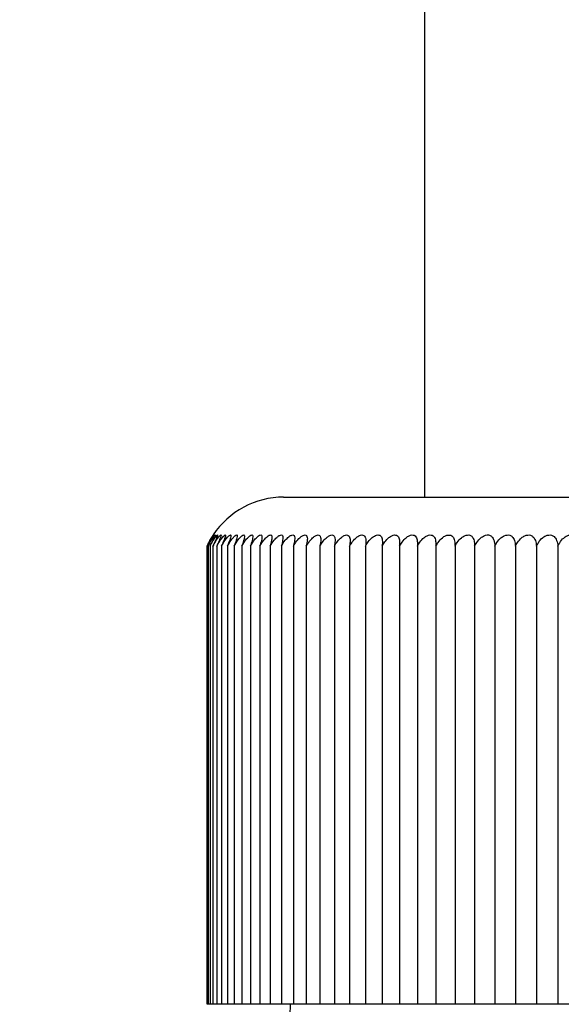
# Model space of a CAD drawing. Units: millimetres. Extents: x 0 to 55613, y -1977 to 10500.
# Drawn here: x 2679 to 2698, y 8257 to 8292 of the extents above; entities that cross this region are included whole.
import ezdxf

# ---------------------------------------------------------------- set-up
doc = ezdxf.new("R2010")
doc.units = ezdxf.units.MM
doc.header["$LTSCALE"] = 25
doc.layers.add('Bemaßung (ISO)', color=1, linetype='Continuous', lineweight=5, true_color=0xff0000)
doc.layers.add('Sichtbar (ISO)', color=7, linetype='Continuous', lineweight=25)
doc.styles.add('Bemaßung', font='tahoma.ttf')
doc.dimstyles.new('Dehoust', dxfattribs={"dimscale": 25, "dimtxt": 3.5, "dimasz": 2.5, "dimexe": 3.175, "dimexo": 0.8, "dimgap": 0.8, "dimtad": 1, "dimtoh": 1, "dimdec": 0, "dimrnd": 1e-08, "dimzin": 12, "dimtxsty": 'Bemaßung', "dimcen": 0.09, "dimdle": 10, "dimclrd": 256, "dimclre": 256, "dimclrt": 7, "dimadec": 1, "dimazin": 3, "dimtfac": 1, "dimtmove": 0, "dimatfit": 3, "dimfxl": 1, "dimtolj": 1, "dimtzin": 0, "dimlwd": -1, "dimlwe": -1, "dimarcsym": 0})

# ---------------------------------------------------------------- blocks, each defined once
blk = doc.blocks.new('*D23')
at = {"layer": 'Bemaßung (ISO)', "transparency": 16777216}
for p, q in [((3291.866, 8596.225), (3010.429, 8596.225)), ((3010.429, 8596.225), (3010.429, 8565.131)), ((3010.429, 8502.631), (3010.429, 8565.131)), ((2585.508, 8440.131), (3089.804, 8440.131)), ((3010.429, 8440.131), (3010.429, 8340.131)), ((3010.429, 8277.631), (3010.429, 8215.131))]:
    blk.add_line(p, q, dxfattribs=at)
for points in [[(3000.012, 8502.631), (3020.845, 8502.631), (3010.429, 8440.131)], [(3000.012, 8277.631), (3020.845, 8277.631), (3010.429, 8340.131)]]:
    blk.add_solid(points, dxfattribs=at)
at = {"layer": 'Defpoints', "color": 0, "transparency": 16777216}
for p in [(2565.508, 8440.131), (3010.429, 8340.131), (3010.429, 8340.131)]:
    blk.add_point(p, dxfattribs=at)
at = {"layer": 'Bemaßung (ISO)', "color": 7, "transparency": 16777216, "insert": (3182.397, 8707.31), "char_height": 87.5, "attachment_point": 2, "style": 'Bemaßung'}
blk.add_mtext('\\A1;100', dxfattribs=at)

msp = doc.modelspace()

# ---------------------------------------------------------------- linework, layer by layer
at = {"layer": 'Sichtbar (ISO)'}
for p, q in [((2693.508, 8294.251), (2693.508, 8275.251)), ((2688.508, 8275.251), (2722.508, 8275.251)), ((2685.79, 8257.251), (2685.79, 8273.511)), ((2685.825, 8273.511), (2685.825, 8257.251)), ((2685.894, 8273.511), (2685.894, 8257.251)), ((2685.997, 8273.511), (2685.997, 8257.251)), ((2686.135, 8273.511), (2686.135, 8257.251)), ((2686.307, 8273.511), (2686.307, 8257.251)), ((2686.512, 8273.511), (2686.512, 8257.251)), ((2686.751, 8273.511), (2686.751, 8257.251)), ((2687.023, 8273.511), (2687.023, 8257.251)), ((2687.327, 8273.511), (2687.327, 8257.251)), ((2687.663, 8273.511), (2687.663, 8257.251)), ((2688.03, 8273.511), (2688.03, 8257.251)), ((2688.428, 8273.511), (2688.428, 8257.251)), ((2688.856, 8273.511), (2688.856, 8257.251)), ((2689.313, 8273.511), (2689.313, 8257.251)), ((2689.799, 8273.511), (2689.799, 8257.251)), ((2690.312, 8273.511), (2690.312, 8257.251)), ((2690.852, 8273.511), (2690.852, 8257.251)), ((2691.417, 8273.511), (2691.417, 8257.251)), ((2692.007, 8273.511), (2692.007, 8257.251)), ((2692.621, 8273.511), (2692.621, 8257.251)), ((2693.258, 8273.511), (2693.258, 8257.251)), ((2693.916, 8273.511), (2693.916, 8257.251)), ((2694.594, 8273.511), (2694.594, 8257.251)), ((2695.292, 8273.511), (2695.292, 8257.251)), ((2696.007, 8273.511), (2696.007, 8257.251)), ((2696.739, 8273.511), (2696.739, 8257.251)), ((2697.486, 8273.511), (2697.486, 8257.251)), ((2698.248, 8273.511), (2698.248, 8257.251)), ((2685.825, 8257.251), (2685.79, 8257.251)), ((2685.894, 8257.251), (2685.825, 8257.251)), ((2685.997, 8257.251), (2685.894, 8257.251)), ((2686.135, 8257.251), (2685.997, 8257.251)), ((2686.307, 8257.251), (2686.135, 8257.251)), ((2686.512, 8257.251), (2686.307, 8257.251)), ((2686.751, 8257.251), (2686.512, 8257.251)), ((2687.023, 8257.251), (2686.751, 8257.251)), ((2687.327, 8257.251), (2687.023, 8257.251)), ((2687.663, 8257.251), (2687.327, 8257.251)), ((2688.03, 8257.251), (2687.663, 8257.251)), ((2688.428, 8257.251), (2688.03, 8257.251)), ((2688.856, 8257.251), (2688.428, 8257.251)), ((2688.74, 8257.251), (2688.612, 8253.151)), ((2689.313, 8257.251), (2688.856, 8257.251)), ((2689.799, 8257.251), (2689.313, 8257.251)), ((2690.312, 8257.251), (2689.799, 8257.251)), ((2690.852, 8257.251), (2690.312, 8257.251)), ((2691.417, 8257.251), (2690.852, 8257.251)), ((2692.007, 8257.251), (2691.417, 8257.251)), ((2692.621, 8257.251), (2692.007, 8257.251)), ((2693.258, 8257.251), (2692.621, 8257.251)), ((2693.916, 8257.251), (2693.258, 8257.251)), ((2694.594, 8257.251), (2693.916, 8257.251)), ((2695.292, 8257.251), (2694.594, 8257.251)), ((2696.007, 8257.251), (2695.292, 8257.251)), ((2696.739, 8257.251), (2696.007, 8257.251)), ((2697.486, 8257.251), (2696.739, 8257.251)), ((2698.248, 8257.251), (2697.486, 8257.251)), ((2699.022, 8257.251), (2698.248, 8257.251))]:
    msp.add_line(p, q, dxfattribs=at)
msp.add_arc((2688.508, 8272.251), 3, 90, 146.4427, dxfattribs=at)
for points, knots in [([(2685.79, 8273.511), (2685.816, 8273.567), (2685.842, 8273.618), (2685.901, 8273.726), (2685.932, 8273.776), (2685.975, 8273.843), (2685.991, 8273.867), (2686.014, 8273.898), (2686.021, 8273.906), (2686.027, 8273.911), (2686.026, 8273.907), (2686.016, 8273.886), (2686.005, 8273.866), (2685.971, 8273.804), (2685.942, 8273.753), (2685.882, 8273.635), (2685.854, 8273.577), (2685.825, 8273.511)], [-0.2087592, -0.2087592, -0.2087592, -0.2087592, -0.1866761, -0.1866761, -0.1551201, -0.1551201, -0.1316441, -0.1316441, -0.1127264, -0.1127264, -0.0937086, -0.0937086, -0.0703935, -0.0703935, -0.0366525, -0.0366525, -0.0119425, -0.0119425, -0.0119425, -0.0119425]), ([(2686.008, 8273.91), (2686.008, 8273.91), (2686.006, 8273.906), (2685.995, 8273.888), (2685.982, 8273.869), (2685.946, 8273.809), (2685.917, 8273.76), (2685.853, 8273.643), (2685.822, 8273.582), (2685.79, 8273.511)], [-0.2841549, -0.2841549, -0.2841549, -0.2841549, -0.2651468, -0.2651468, -0.2344746, -0.2344746, -0.1908356, -0.1908356, -0.156167, -0.156167, -0.156167, -0.156167]), ([(2685.825, 8273.511), (2685.853, 8273.57), (2685.883, 8273.627), (2685.942, 8273.729), (2685.972, 8273.776), (2686.018, 8273.844), (2686.036, 8273.868), (2686.062, 8273.898), (2686.07, 8273.907), (2686.079, 8273.911), (2686.08, 8273.907), (2686.072, 8273.885), (2686.062, 8273.865), (2686.031, 8273.802), (2686.005, 8273.75), (2685.948, 8273.632), (2685.922, 8273.576), (2685.894, 8273.511)], [-0.2174534, -0.2174534, -0.2174534, -0.2174534, -0.183911, -0.183911, -0.1520544, -0.1520544, -0.1287697, -0.1287697, -0.1100444, -0.1100444, -0.0911925, -0.0911925, -0.0679318, -0.0679318, -0.0343799, -0.0343799, -0.0104434, -0.0104434, -0.0104434, -0.0104434]), ([(2685.894, 8273.511), (2685.923, 8273.571), (2685.955, 8273.63), (2686.022, 8273.741), (2686.053, 8273.786), (2686.099, 8273.849), (2686.118, 8273.871), (2686.145, 8273.9), (2686.155, 8273.908), (2686.166, 8273.911), (2686.167, 8273.906), (2686.162, 8273.882), (2686.153, 8273.86), (2686.124, 8273.794), (2686.097, 8273.738), (2686.043, 8273.619), (2686.021, 8273.568), (2685.997, 8273.511)], [-0.2144002, -0.2144002, -0.2144002, -0.2144002, -0.1866454, -0.1866454, -0.1570287, -0.1570287, -0.1338926, -0.1338926, -0.1150195, -0.1150195, -0.0958045, -0.0958045, -0.0717381, -0.0717381, -0.0362603, -0.0362603, -0.014705, -0.014705, -0.014705, -0.014705]), ([(2685.997, 8273.511), (2686.029, 8273.574), (2686.063, 8273.634), (2686.135, 8273.749), (2686.168, 8273.795), (2686.216, 8273.855), (2686.236, 8273.876), (2686.264, 8273.902), (2686.274, 8273.909), (2686.287, 8273.91), (2686.29, 8273.904), (2686.286, 8273.878), (2686.279, 8273.856), (2686.25, 8273.782), (2686.224, 8273.724), (2686.174, 8273.606), (2686.155, 8273.561), (2686.135, 8273.511)], [-0.2439644, -0.2439644, -0.2439644, -0.2439644, -0.210163, -0.210163, -0.1739709, -0.1739709, -0.147131, -0.147131, -0.1247856, -0.1247856, -0.1016685, -0.1016685, -0.074411, -0.074411, -0.0379014, -0.0379014, -0.0186274, -0.0186274, -0.0186274, -0.0186274]), ([(2686.135, 8273.511), (2686.168, 8273.575), (2686.204, 8273.638), (2686.281, 8273.756), (2686.316, 8273.802), (2686.367, 8273.861), (2686.387, 8273.881), (2686.417, 8273.904), (2686.428, 8273.91), (2686.443, 8273.909), (2686.446, 8273.902), (2686.444, 8273.874), (2686.438, 8273.849), (2686.411, 8273.772), (2686.386, 8273.712), (2686.34, 8273.596), (2686.324, 8273.555), (2686.307, 8273.511)], [-0.2472656, -0.2472656, -0.2472656, -0.2472656, -0.2127509, -0.2127509, -0.1757336, -0.1757336, -0.1495511, -0.1495511, -0.1273336, -0.1273336, -0.1040054, -0.1040054, -0.0759974, -0.0759974, -0.0393083, -0.0393083, -0.0219396, -0.0219396, -0.0219396, -0.0219396]), ([(2686.307, 8273.511), (2686.35, 8273.595), (2686.393, 8273.664), (2686.469, 8273.772), (2686.502, 8273.812), (2686.551, 8273.865), (2686.572, 8273.884), (2686.604, 8273.906), (2686.616, 8273.911), (2686.632, 8273.908), (2686.636, 8273.9), (2686.637, 8273.869), (2686.631, 8273.844), (2686.606, 8273.762), (2686.583, 8273.701), (2686.54, 8273.587), (2686.527, 8273.551), (2686.512, 8273.511)], [-0.2481692, -0.2481692, -0.2481692, -0.2481692, -0.2114759, -0.2114759, -0.1780739, -0.1780739, -0.1522664, -0.1522664, -0.1300142, -0.1300142, -0.1063608, -0.1063608, -0.0775901, -0.0775901, -0.0406952, -0.0406952, -0.0250295, -0.0250295, -0.0250295, -0.0250295]), ([(2686.512, 8273.511), (2686.558, 8273.599), (2686.604, 8273.67), (2686.683, 8273.778), (2686.716, 8273.817), (2686.768, 8273.868), (2686.789, 8273.886), (2686.823, 8273.907), (2686.836, 8273.911), (2686.855, 8273.907), (2686.86, 8273.898), (2686.863, 8273.866), (2686.859, 8273.84), (2686.837, 8273.756), (2686.815, 8273.693), (2686.776, 8273.581), (2686.764, 8273.547), (2686.751, 8273.511)], [-0.2508998, -0.2508998, -0.2508998, -0.2508998, -0.2127301, -0.2127301, -0.1798639, -0.1798639, -0.1542841, -0.1542841, -0.1319935, -0.1319935, -0.1081075, -0.1081075, -0.0788057, -0.0788057, -0.0417427, -0.0417427, -0.0272615, -0.0272615, -0.0272615, -0.0272615]), ([(2686.751, 8273.511), (2686.799, 8273.6), (2686.846, 8273.673), (2686.928, 8273.781), (2686.962, 8273.819), (2687.015, 8273.869), (2687.038, 8273.887), (2687.074, 8273.907), (2687.088, 8273.911), (2687.11, 8273.907), (2687.117, 8273.898), (2687.123, 8273.865), (2687.12, 8273.837), (2687.101, 8273.753), (2687.081, 8273.689), (2687.045, 8273.578), (2687.034, 8273.546), (2687.023, 8273.511)], [-0.2523298, -0.2523298, -0.2523298, -0.2523298, -0.2134465, -0.2134465, -0.1808346, -0.1808346, -0.1553605, -0.1553605, -0.1330458, -0.1330458, -0.1090394, -0.1090394, -0.0794676, -0.0794676, -0.0423114, -0.0423114, -0.0284296, -0.0284296, -0.0284296, -0.0284296]), ([(2687.023, 8273.511), (2687.071, 8273.601), (2687.12, 8273.674), (2687.204, 8273.782), (2687.239, 8273.82), (2687.295, 8273.87), (2687.318, 8273.887), (2687.357, 8273.907), (2687.373, 8273.911), (2687.397, 8273.907), (2687.405, 8273.897), (2687.415, 8273.864), (2687.414, 8273.837), (2687.399, 8273.751), (2687.381, 8273.688), (2687.347, 8273.577), (2687.337, 8273.545), (2687.327, 8273.511)], [-0.2528918, -0.2528918, -0.2528918, -0.2528918, -0.2137453, -0.2137453, -0.1812261, -0.1812261, -0.1557895, -0.1557895, -0.133464, -0.133464, -0.1094113, -0.1094113, -0.0797376, -0.0797376, -0.042545, -0.042545, -0.028885, -0.028885, -0.028885, -0.028885]), ([(2687.327, 8273.511), (2687.375, 8273.6), (2687.424, 8273.673), (2687.51, 8273.781), (2687.547, 8273.819), (2687.605, 8273.869), (2687.629, 8273.887), (2687.671, 8273.907), (2687.688, 8273.911), (2687.716, 8273.907), (2687.726, 8273.898), (2687.738, 8273.865), (2687.739, 8273.838), (2687.729, 8273.753), (2687.713, 8273.69), (2687.682, 8273.578), (2687.673, 8273.546), (2687.663, 8273.511)], [-0.2522882, -0.2522882, -0.2522882, -0.2522882, -0.2134504, -0.2134504, -0.1808216, -0.1808216, -0.1553381, -0.1553381, -0.1330222, -0.1330222, -0.1090215, -0.1090215, -0.0794669, -0.0794669, -0.0423182, -0.0423182, -0.0283831, -0.0283831, -0.0283831, -0.0283831]), ([(2687.663, 8273.511), (2687.711, 8273.598), (2687.759, 8273.67), (2687.846, 8273.778), (2687.884, 8273.816), (2687.945, 8273.868), (2687.971, 8273.886), (2688.016, 8273.907), (2688.034, 8273.911), (2688.065, 8273.907), (2688.076, 8273.898), (2688.093, 8273.867), (2688.096, 8273.84), (2688.09, 8273.756), (2688.077, 8273.694), (2688.049, 8273.581), (2688.04, 8273.547), (2688.03, 8273.511)], [-0.250905, -0.250905, -0.250905, -0.250905, -0.2127802, -0.2127802, -0.1798971, -0.1798971, -0.1543057, -0.1543057, -0.1320114, -0.1320114, -0.1081288, -0.1081288, -0.0788431, -0.0788431, -0.0417902, -0.0417902, -0.027243, -0.027243, -0.027243, -0.027243]), ([(2688.03, 8273.511), (2688.077, 8273.597), (2688.126, 8273.668), (2688.214, 8273.776), (2688.253, 8273.815), (2688.316, 8273.867), (2688.344, 8273.885), (2688.391, 8273.906), (2688.411, 8273.911), (2688.445, 8273.907), (2688.458, 8273.899), (2688.477, 8273.868), (2688.483, 8273.841), (2688.481, 8273.758), (2688.471, 8273.696), (2688.446, 8273.584), (2688.437, 8273.549), (2688.428, 8273.511)], [-0.2499253, -0.2499253, -0.2499253, -0.2499253, -0.2123286, -0.2123286, -0.1792556, -0.1792556, -0.1535828, -0.1535828, -0.1313022, -0.1313022, -0.1075038, -0.1075038, -0.0784114, -0.0784114, -0.0414253, -0.0414253, -0.026436, -0.026436, -0.026436, -0.026436]), ([(2688.428, 8273.511), (2688.474, 8273.594), (2688.521, 8273.663), (2688.61, 8273.771), (2688.65, 8273.812), (2688.716, 8273.865), (2688.745, 8273.884), (2688.795, 8273.906), (2688.816, 8273.911), (2688.853, 8273.908), (2688.868, 8273.9), (2688.892, 8273.87), (2688.899, 8273.844), (2688.903, 8273.763), (2688.896, 8273.702), (2688.873, 8273.588), (2688.865, 8273.551), (2688.856, 8273.511)], [-0.2481741, -0.2481741, -0.2481741, -0.2481741, -0.2115097, -0.2115097, -0.1780613, -0.1780613, -0.1522267, -0.1522267, -0.1299697, -0.1299697, -0.1063299, -0.1063299, -0.0776036, -0.0776036, -0.0407365, -0.0407365, -0.024918, -0.024918, -0.024918, -0.024918]), ([(2688.856, 8273.511), (2688.892, 8273.577), (2688.934, 8273.641), (2689.027, 8273.759), (2689.072, 8273.804), (2689.144, 8273.862), (2689.174, 8273.881), (2689.228, 8273.905), (2689.25, 8273.91), (2689.29, 8273.909), (2689.307, 8273.901), (2689.334, 8273.873), (2689.344, 8273.848), (2689.353, 8273.769), (2689.349, 8273.709), (2689.33, 8273.594), (2689.322, 8273.554), (2689.313, 8273.511)], [-0.2485756, -0.2485756, -0.2485756, -0.2485756, -0.2130213, -0.2130213, -0.1764404, -0.1764404, -0.1503535, -0.1503535, -0.1281218, -0.1281218, -0.1047054, -0.1047054, -0.0765024, -0.0765024, -0.0397899, -0.0397899, -0.0227902, -0.0227902, -0.0227902, -0.0227902]), ([(2689.313, 8273.511), (2689.327, 8273.537), (2689.342, 8273.562), (2689.383, 8273.627), (2689.411, 8273.666), (2689.484, 8273.757), (2689.528, 8273.801), (2689.6, 8273.858), (2689.631, 8273.879), (2689.688, 8273.904), (2689.712, 8273.91), (2689.755, 8273.909), (2689.773, 8273.903), (2689.804, 8273.876), (2689.816, 8273.852), (2689.831, 8273.777), (2689.83, 8273.717), (2689.815, 8273.601), (2689.807, 8273.558), (2689.799, 8273.511)], [-0.2463632, -0.2463632, -0.2463632, -0.2463632, -0.2322694, -0.2322694, -0.2095236, -0.2095236, -0.1748053, -0.1748053, -0.1484116, -0.1484116, -0.1261942, -0.1261942, -0.1030154, -0.1030154, -0.0753819, -0.0753819, -0.0388169, -0.0388169, -0.0205327, -0.0205327, -0.0205327, -0.0205327]), ([(2689.799, 8273.511), (2689.837, 8273.581), (2689.877, 8273.641), (2689.964, 8273.75), (2690.009, 8273.795), (2690.083, 8273.855), (2690.116, 8273.876), (2690.175, 8273.902), (2690.2, 8273.909), (2690.247, 8273.91), (2690.267, 8273.904), (2690.303, 8273.877), (2690.316, 8273.854), (2690.335, 8273.783), (2690.337, 8273.725), (2690.326, 8273.607), (2690.32, 8273.562), (2690.312, 8273.511)], [-0.2172524, -0.2172524, -0.2172524, -0.2172524, -0.1904558, -0.1904558, -0.1603926, -0.1603926, -0.1377195, -0.1377195, -0.1188569, -0.1188569, -0.0993584, -0.0993584, -0.0744364, -0.0744364, -0.0379907, -0.0379907, -0.0185266, -0.0185266, -0.0185266, -0.0185266]), ([(2690.312, 8273.511), (2690.347, 8273.575), (2690.384, 8273.631), (2690.468, 8273.74), (2690.514, 8273.787), (2690.592, 8273.85), (2690.626, 8273.873), (2690.688, 8273.901), (2690.715, 8273.908), (2690.764, 8273.911), (2690.786, 8273.905), (2690.826, 8273.881), (2690.841, 8273.859), (2690.866, 8273.791), (2690.871, 8273.734), (2690.865, 8273.614), (2690.859, 8273.566), (2690.852, 8273.511)], [-0.2142571, -0.2142571, -0.2142571, -0.2142571, -0.1894506, -0.1894506, -0.1586014, -0.1586014, -0.1355621, -0.1355621, -0.1166712, -0.1166712, -0.097366, -0.097366, -0.0730732, -0.0730732, -0.0369851, -0.0369851, -0.0162042, -0.0162042, -0.0162042, -0.0162042]), ([(2690.852, 8273.511), (2690.885, 8273.572), (2690.919, 8273.625), (2691.002, 8273.734), (2691.05, 8273.782), (2691.129, 8273.847), (2691.164, 8273.87), (2691.229, 8273.899), (2691.257, 8273.907), (2691.309, 8273.911), (2691.332, 8273.906), (2691.375, 8273.883), (2691.392, 8273.862), (2691.421, 8273.796), (2691.43, 8273.742), (2691.428, 8273.623), (2691.424, 8273.571), (2691.417, 8273.511)], [-0.2108066, -0.2108066, -0.2108066, -0.2108066, -0.1874153, -0.1874153, -0.1561729, -0.1561729, -0.132927, -0.132927, -0.1140387, -0.1140387, -0.0948741, -0.0948741, -0.070991, -0.070991, -0.0360349, -0.0360349, -0.013678, -0.013678, -0.013678, -0.013678]), ([(2691.417, 8273.511), (2691.448, 8273.569), (2691.481, 8273.62), (2691.563, 8273.729), (2691.611, 8273.779), (2691.692, 8273.845), (2691.729, 8273.869), (2691.795, 8273.899), (2691.824, 8273.907), (2691.879, 8273.911), (2691.903, 8273.907), (2691.949, 8273.884), (2691.968, 8273.864), (2692.001, 8273.8), (2692.013, 8273.747), (2692.016, 8273.629), (2692.013, 8273.574), (2692.007, 8273.511)], [-0.2076846, -0.2076846, -0.2076846, -0.2076846, -0.1853573, -0.1853573, -0.1539671, -0.1539671, -0.1307107, -0.1307107, -0.1119344, -0.1119344, -0.0929811, -0.0929811, -0.069527, -0.069527, -0.0354505, -0.0354505, -0.0119684, -0.0119684, -0.0119684, -0.0119684]), ([(2692.007, 8273.511), (2692.037, 8273.567), (2692.069, 8273.616), (2692.149, 8273.725), (2692.198, 8273.776), (2692.281, 8273.843), (2692.318, 8273.867), (2692.386, 8273.898), (2692.416, 8273.906), (2692.473, 8273.911), (2692.498, 8273.907), (2692.547, 8273.885), (2692.568, 8273.865), (2692.605, 8273.803), (2692.619, 8273.752), (2692.627, 8273.634), (2692.626, 8273.577), (2692.621, 8273.511)], [-0.206198, -0.206198, -0.206198, -0.206198, -0.1845552, -0.1845552, -0.1528916, -0.1528916, -0.1295057, -0.1295057, -0.1107147, -0.1107147, -0.0918203, -0.0918203, -0.0685643, -0.0685643, -0.0350638, -0.0350638, -0.0107533, -0.0107533, -0.0107533, -0.0107533]), ([(2692.621, 8273.511), (2692.65, 8273.565), (2692.68, 8273.614), (2692.76, 8273.722), (2692.809, 8273.774), (2692.893, 8273.842), (2692.931, 8273.866), (2693.001, 8273.897), (2693.031, 8273.906), (2693.09, 8273.911), (2693.117, 8273.908), (2693.168, 8273.886), (2693.191, 8273.866), (2693.232, 8273.805), (2693.248, 8273.755), (2693.261, 8273.637), (2693.261, 8273.579), (2693.258, 8273.511)], [-0.2042801, -0.2042801, -0.2042801, -0.2042801, -0.1832145, -0.1832145, -0.1513919, -0.1513919, -0.1279461, -0.1279461, -0.1091766, -0.1091766, -0.0903604, -0.0903604, -0.067296, -0.067296, -0.0342896, -0.0342896, -0.0094124, -0.0094124, -0.0094124, -0.0094124]), ([(2693.258, 8273.511), (2693.285, 8273.563), (2693.314, 8273.61), (2693.392, 8273.719), (2693.442, 8273.771), (2693.526, 8273.84), (2693.565, 8273.865), (2693.636, 8273.897), (2693.668, 8273.906), (2693.729, 8273.911), (2693.757, 8273.908), (2693.811, 8273.887), (2693.834, 8273.868), (2693.879, 8273.808), (2693.897, 8273.759), (2693.915, 8273.642), (2693.918, 8273.581), (2693.916, 8273.511)], [-0.2029282, -0.2029282, -0.2029282, -0.2029282, -0.1825583, -0.1825583, -0.1504517, -0.1504517, -0.1268699, -0.1268699, -0.1080794, -0.1080794, -0.0893135, -0.0893135, -0.0664302, -0.0664302, -0.0339509, -0.0339509, -0.0083088, -0.0083088, -0.0083088, -0.0083088]), ([(2693.916, 8273.511), (2693.941, 8273.561), (2693.969, 8273.606), (2694.045, 8273.714), (2694.095, 8273.767), (2694.18, 8273.838), (2694.22, 8273.863), (2694.293, 8273.896), (2694.325, 8273.905), (2694.388, 8273.911), (2694.416, 8273.908), (2694.473, 8273.888), (2694.498, 8273.869), (2694.546, 8273.811), (2694.567, 8273.763), (2694.59, 8273.647), (2694.594, 8273.584), (2694.594, 8273.511)], [-0.202185, -0.202185, -0.202185, -0.202185, -0.1826065, -0.1826065, -0.1501012, -0.1501012, -0.1263102, -0.1263102, -0.107456, -0.107456, -0.0887108, -0.0887108, -0.0659943, -0.0659943, -0.0340555, -0.0340555, -0.0074725, -0.0074725, -0.0074725, -0.0074725]), ([(2694.594, 8273.511), (2694.618, 8273.559), (2694.644, 8273.603), (2694.719, 8273.711), (2694.769, 8273.765), (2694.855, 8273.836), (2694.895, 8273.862), (2694.969, 8273.895), (2695.002, 8273.905), (2695.066, 8273.911), (2695.096, 8273.909), (2695.155, 8273.889), (2695.182, 8273.871), (2695.233, 8273.813), (2695.256, 8273.767), (2695.283, 8273.651), (2695.29, 8273.587), (2695.292, 8273.511)], [-0.2010882, -0.2010882, -0.2010882, -0.2010882, -0.1821811, -0.1821811, -0.1493659, -0.1493659, -0.125446, -0.125446, -0.106567, -0.106567, -0.0878601, -0.0878601, -0.0652954, -0.0652954, -0.0337918, -0.0337918, -0.006565, -0.006565, -0.006565, -0.006565]), ([(2695.292, 8273.511), (2695.314, 8273.555), (2695.338, 8273.599), (2695.413, 8273.709), (2695.463, 8273.763), (2695.549, 8273.835), (2695.589, 8273.861), (2695.665, 8273.895), (2695.698, 8273.905), (2695.764, 8273.912), (2695.795, 8273.909), (2695.856, 8273.89), (2695.884, 8273.871), (2695.938, 8273.814), (2695.963, 8273.768), (2695.995, 8273.652), (2696.004, 8273.588), (2696.007, 8273.511)], [-0.2016244, -0.2016244, -0.2016244, -0.2016244, -0.1819735, -0.1819735, -0.1490222, -0.1490222, -0.1250354, -0.1250354, -0.1061422, -0.1061422, -0.087453, -0.087453, -0.0649636, -0.0649636, -0.0336733, -0.0336733, -0.0061238, -0.0061238, -0.0061238, -0.0061238]), ([(2696.007, 8273.511), (2696.028, 8273.555), (2696.052, 8273.598), (2696.126, 8273.708), (2696.175, 8273.762), (2696.262, 8273.835), (2696.302, 8273.861), (2696.378, 8273.895), (2696.412, 8273.904), (2696.479, 8273.912), (2696.511, 8273.909), (2696.574, 8273.89), (2696.603, 8273.872), (2696.66, 8273.815), (2696.687, 8273.77), (2696.723, 8273.654), (2696.734, 8273.589), (2696.739, 8273.511)], [-0.2011649, -0.2011649, -0.2011649, -0.2011649, -0.1818099, -0.1818099, -0.148748, -0.148748, -0.1247073, -0.1247073, -0.1058026, -0.1058026, -0.0871276, -0.0871276, -0.0646978, -0.0646978, -0.0335768, -0.0335768, -0.005773, -0.005773, -0.005773, -0.005773]), ([(2696.739, 8273.511), (2696.759, 8273.554), (2696.783, 8273.596), (2696.854, 8273.706), (2696.903, 8273.761), (2696.99, 8273.834), (2697.03, 8273.86), (2697.107, 8273.894), (2697.142, 8273.904), (2697.21, 8273.912), (2697.242, 8273.909), (2697.308, 8273.89), (2697.338, 8273.872), (2697.398, 8273.816), (2697.426, 8273.771), (2697.467, 8273.656), (2697.48, 8273.59), (2697.486, 8273.511)], [-0.2006551, -0.2006551, -0.2006551, -0.2006551, -0.1816401, -0.1816401, -0.1484517, -0.1484517, -0.1243478, -0.1243478, -0.1054287, -0.1054287, -0.0867688, -0.0867688, -0.0644071, -0.0644071, -0.033477, -0.033477, -0.0053799, -0.0053799, -0.0053799, -0.0053799]), ([(2697.486, 8273.511), (2697.506, 8273.553), (2697.528, 8273.595), (2697.598, 8273.704), (2697.646, 8273.76), (2697.733, 8273.833), (2697.773, 8273.86), (2697.851, 8273.894), (2697.886, 8273.904), (2697.955, 8273.912), (2697.988, 8273.909), (2698.055, 8273.891), (2698.087, 8273.873), (2698.149, 8273.818), (2698.18, 8273.773), (2698.224, 8273.657), (2698.239, 8273.591), (2698.248, 8273.511)], [-0.2000893, -0.2000893, -0.2000893, -0.2000893, -0.1814492, -0.1814492, -0.1481189, -0.1481189, -0.1239458, -0.1239458, -0.1050114, -0.1050114, -0.0863686, -0.0863686, -0.0640805, -0.0640805, -0.0333585, -0.0333585, -0.0049488, -0.0049488, -0.0049488, -0.0049488]), ([(2698.248, 8273.511), (2698.267, 8273.553), (2698.288, 8273.593), (2698.355, 8273.702), (2698.403, 8273.758), (2698.489, 8273.832), (2698.53, 8273.859), (2698.608, 8273.894), (2698.643, 8273.904), (2698.714, 8273.912), (2698.747, 8273.909), (2698.816, 8273.891), (2698.848, 8273.873), (2698.914, 8273.819), (2698.946, 8273.774), (2698.995, 8273.659), (2699.012, 8273.592), (2699.022, 8273.511)], [-0.1991067, -0.1991067, -0.1991067, -0.1991067, -0.1809057, -0.1809057, -0.1474745, -0.1474745, -0.1232669, -0.1232669, -0.1043483, -0.1043483, -0.0857554, -0.0857554, -0.0635833, -0.0635833, -0.0331358, -0.0331358, -0.0044814, -0.0044814, -0.0044814, -0.0044814])]:
    msp.add_open_spline(points, degree=3, knots=knots, dxfattribs=at)

# ---------------------------------------------------------------- dimensions: what is measured, and where the dimension line sits
at = {"layer": 'Bemaßung (ISO)'}
dim = msp.add_linear_dim(base=(3010.429, 8340.131), p1=(2565.508, 8440.131), p2=(3010.429, 8340.131), angle=90, dimstyle='Dehoust', override={"dimgap": 0.8, "dimtih": 1, "dimtoh": 1, "dimdec": 0, "dimse2": 1, "dimtol": 0, "dimlim": 0, "dimtp": 0, "dimtm": 0, "dimtdec": 2, "dimtofl": 1, "dimtmove": 1, "dimatfit": 1}, dxfattribs=at)
dim.commit()
dim.dimension.update_dxf_attribs({"geometry": '*D23', "text_midpoint": (3014.026, 8596.225), "dimtype": 160})

doc.saveas('drawing.dxf')
